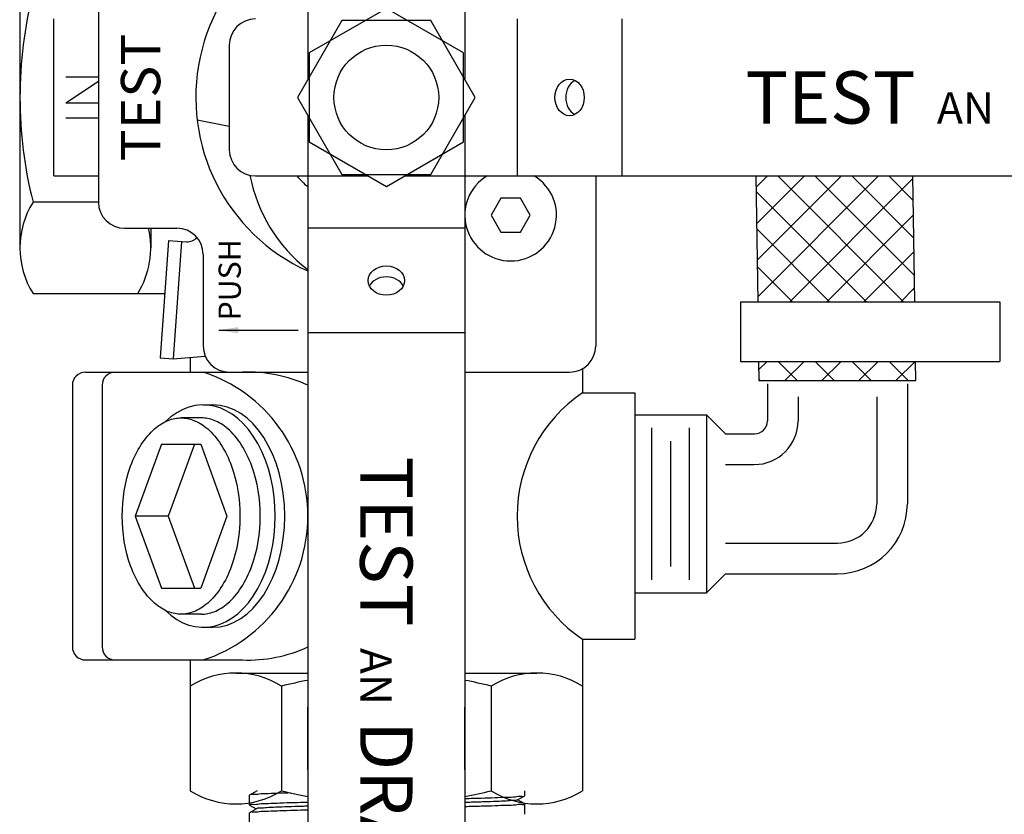
# Model space of a CAD drawing. Units: inches. Extents: x 30.6 to 74.7, y 62.7 to 86.6.
# Drawn here: x 42.9 to 47.6, y 72.9 to 76.7 of the extents above; entities that cross this region are included whole.
import ezdxf
from ezdxf.enums import TextEntityAlignment as Align

# ---------------------------------------------------------------- set-up
doc = ezdxf.new("R2010")
doc.units = ezdxf.units.IN
doc.header["$MEASUREMENT"] = 0
doc.layers.add('AGF_BLOCKS', color=7, linetype='Continuous')
doc.styles.add('ROMANS', font='romans.shx')
doc.styles.get("Standard").update_dxf_attribs({"font": 'ARIAL.TTF'})
doc.dimstyles.get("Standard").update_dxf_attribs({"dimtxt": 0.18, "dimasz": 0.18, "dimexe": 0.18, "dimexo": 0.0625, "dimgap": 0.09, "dimtad": 0, "dimtih": 1, "dimtoh": 1, "dimdec": 4, "dimzin": 0, "dimdsep": 46, "dimtxsty": 'Standard', "dimcen": 0.09, "dimadec": 0, "dimazin": 0, "dimtfac": 1, "dimtdec": 4, "dimtofl": 0, "dimtmove": 0, "dimatfit": 3, "dimfxl": 1, "dimtolj": 1, "dimtzin": 0, "dimarcsym": 0})

# ---------------------------------------------------------------- blocks, each defined once
blk = doc.blocks.new('*D26')
at = {"color": 0, "lineweight": -2}
for p, q in [((41.5892, 83.8125), (50.6585, 83.8125)), ((50.4085, 83.3125), (50.4085, 76.737)), ((50.4085, 69.375), (50.4085, 76.057)), ((41.5892, 68.875), (50.6585, 68.875))]:
    blk.add_line(p, q, dxfattribs=at)
at = {"color": 0}
for points in [[(50.3251, 83.3125), (50.4918, 83.3125), (50.4085, 83.8125)], [(50.3251, 69.375), (50.4918, 69.375), (50.4085, 68.875)]]:
    blk.add_solid(points, dxfattribs=at)
at = {"layer": 'Defpoints', "color": 0}
for p in [(41.3392, 83.8125), (41.3392, 68.875), (50.4085, 68.875)]:
    blk.add_point(p, dxfattribs=at)
at = {"color": 0, "insert": (50.4085, 76.397), "char_height": 0.5, "attachment_point": 5}
blk.add_mtext('\\A1;D', dxfattribs=at)
blk = doc.blocks.new('*D31')
at = {"color": 0, "lineweight": -2}
for p, q in [((49.2479, 76.0625), (49.2479, 67.9035)), ((40.7455, 68.625), (40.7455, 67.9035)), ((41.2455, 68.1535), (44.8349, 68.1535)), ((48.7479, 68.1535), (45.081, 68.1535))]:
    blk.add_line(p, q, dxfattribs=at)
at = {"color": 0}
for points in [[(41.2455, 68.2368), (41.2455, 68.0702), (40.7455, 68.1535)], [(48.7479, 68.2368), (48.7479, 68.0702), (49.2479, 68.1535)]]:
    blk.add_solid(points, dxfattribs=at)
at = {"layer": 'Defpoints', "color": 0}
for p in [(49.2479, 76.3125), (40.7455, 68.875), (49.2479, 68.1535)]:
    blk.add_point(p, dxfattribs=at)
at = {"color": 0, "insert": (44.9579, 68.1535), "char_height": 0.5, "attachment_point": 5}
blk.add_mtext('\\A1;I', dxfattribs=at)

msp = doc.modelspace()

# ---------------------------------------------------------------- linework, layer by layer
for p, q in [((43.24792, 77.31247), (43.24792, 75.81247)), ((42.87292, 77.03097), (42.87292, 75.59397)), ((44.24792, 76.93747), (44.24792, 76.39908)), ((44.99792, 76.93747), (44.99792, 76.39908)), ((43.03542, 75.93747), (43.03542, 76.68747)), ((45.24792, 76.68747), (45.24792, 75.93747)), ((45.74792, 76.68747), (45.74792, 75.93747)), ((43.87292, 76.56247), (43.87292, 76.06247)), ((43.09208, 76.41058), (43.24792, 76.41058)), ((43.09208, 76.28597), (43.24792, 76.39027)), ((43.09208, 76.28597), (43.24792, 76.28597)), ((43.09208, 76.21434), (43.24792, 76.21434)), ((43.87292, 76.17329), (43.71944, 76.20371)), ((44.24792, 76.22587), (44.24792, 71.81247)), ((44.99792, 76.22587), (44.99792, 71.81247)), ((43.03542, 75.93747), (43.24792, 75.93747)), ((43.99792, 75.93747), (44.53631, 75.93747)), ((44.70952, 75.93747), (49.12292, 75.93747)), ((45.62292, 75.93747), (45.62292, 75.12497)), ((46.38901, 75.8833), (46.44319, 75.93747)), ((46.39154, 75.70905), (46.61996, 75.93747)), ((46.39407, 75.5348), (46.79674, 75.93747)), ((46.3966, 75.36056), (46.97352, 75.93747)), ((47.09287, 75.33672), (46.49211, 75.93747)), ((46.54954, 75.33672), (47.1384, 75.92558)), ((47.14514, 75.46122), (46.66889, 75.93747)), ((47.14254, 75.6406), (46.84566, 75.93747)), ((47.13993, 75.81998), (47.02244, 75.93747)), ((46.91609, 75.33672), (46.3893, 75.86351)), ((43.24792, 75.81247), (42.93542, 75.81247)), ((46.72631, 75.33672), (47.14093, 75.75133)), ((43.37292, 75.68747), (43.62292, 75.68747)), ((43.49792, 75.68747), (43.49792, 75.59397)), ((44.99792, 75.68747), (44.24792, 75.68747)), ((46.73931, 75.33672), (46.3919, 75.68413)), ((43.58221, 75.62933), (43.54298, 75.0682)), ((43.58221, 75.62933), (43.66872, 75.62328)), ((43.64456, 75.62497), (43.60532, 75.06384)), ((46.90309, 75.33672), (47.14346, 75.57708)), ((43.74792, 75.56247), (43.74792, 75.12497)), ((46.56254, 75.33672), (46.39451, 75.50474)), ((47.07987, 75.33672), (47.14599, 75.40284)), ((42.93542, 75.37547), (43.56446, 75.37547)), ((44.99792, 75.18747), (44.24792, 75.18747)), ((43.54298, 75.0682), (43.60532, 75.06384)), ((43.60532, 75.06384), (43.75787, 75.07608)), ((43.68592, 75.07031), (43.68592, 74.99997)), ((45.55992, 75.01643), (45.55992, 74.90122)), ((46.40166, 75.01206), (46.44131, 75.05172)), ((46.58567, 74.96003), (46.49398, 75.05172)), ((46.5264, 74.96003), (46.61809, 75.05172)), ((46.76245, 74.96003), (46.67076, 75.05172)), ((46.70318, 74.96003), (46.79487, 75.05172)), ((46.93922, 74.96003), (46.84754, 75.05172)), ((46.87995, 74.96003), (46.97164, 75.05172)), ((47.116, 74.96003), (47.02431, 75.05172)), ((47.05673, 74.96003), (47.14842, 75.05172)), ((43.18592, 74.99997), (43.93592, 74.99997)), ((43.87292, 74.99997), (44.24792, 74.99997)), ((44.99792, 74.99997), (45.49792, 74.99997)), ((46.40889, 74.96003), (46.40232, 74.9666)), ((43.12342, 74.93747), (43.12342, 73.68747)), ((43.26522, 74.93747), (43.26522, 73.68747)), ((45.55992, 74.90122), (45.80992, 74.90122)), ((45.80992, 74.90122), (45.80992, 73.72372)), ((43.74842, 74.84372), (43.79393, 74.84372)), ((43.73935, 74.78122), (43.64264, 74.78122)), ((43.54889, 74.65622), (43.42389, 74.31247)), ((43.54889, 74.65622), (43.73639, 74.65622)), ((43.70664, 74.65622), (43.58164, 74.31247)), ((43.73639, 74.65622), (43.86139, 74.31247)), ((44.24681, 74.56726), (44.24792, 74.56615)), ((43.58164, 74.31247), (43.42389, 74.31247)), ((43.42389, 74.31247), (43.54889, 73.96872)), ((43.58164, 74.31247), (43.70664, 73.96872)), ((43.86139, 74.31247), (43.73639, 73.96872)), ((43.54889, 73.96872), (43.73639, 73.96872)), ((43.73935, 73.84372), (43.64264, 73.84372)), ((43.74842, 73.78122), (43.79393, 73.78122)), ((45.55992, 73.72372), (45.80992, 73.72372)), ((45.55992, 73.72372), (45.55992, 72.99997)), ((43.18592, 73.62497), (43.93592, 73.62497)), ((43.68592, 73.62497), (43.68592, 72.99997)), ((43.90442, 73.56247), (44.24792, 73.56247)), ((44.99792, 73.56247), (45.34142, 73.56247)), ((44.12292, 73.49997), (44.12292, 72.99997)), ((45.12292, 73.49997), (45.12292, 72.99997)), ((44.24792, 73.09997), (44.24792, 73.39997)), ((44.99792, 73.09997), (44.99792, 73.39997))]:
    msp.add_line(p, q)
at = {"color": 7, "linetype": 'Continuous'}
for p, q in [((44.00541, 72.99997), (43.96992, 72.97947)), ((45.28451, 72.97718), (45.28451, 72.99997)), ((43.96992, 72.97947), (43.96951, 72.979)), ((43.96951, 72.93238), (43.96951, 72.97899)), ((45.24911, 72.95645), (45.28405, 72.97664)), ((45.2841, 72.9373), (45.25003, 72.95699)), ((45.28405, 72.97664), (45.28451, 72.97718)), ((43.96998, 72.93185), (43.96951, 72.93238)), ((43.96992, 72.89514), (43.96951, 72.89467)), ((43.96951, 72.84279), (43.96951, 72.89467)), ((44.00263, 72.91404), (43.96992, 72.89514)), ((43.96998, 72.93185), (44.00171, 72.91351)), ((45.2841, 72.9373), (45.28451, 72.93683)), ((45.28451, 72.88759), (45.28451, 72.93683))]:
    msp.add_line(p, q, dxfattribs=at)
for points in [[(44.25485, 76.09997), (44.62292, 75.88747), (44.99098, 76.09997), (44.99098, 76.52497), (44.62292, 76.73747), (44.25485, 76.52497)], [(44.41042, 76.68053), (44.19792, 76.31247), (44.41042, 75.94441), (44.83542, 75.94441), (45.04792, 76.31247), (44.83542, 76.68053)], [(45.16979, 75.83116), (45.12292, 75.74997), (45.16979, 75.66878), (45.26354, 75.66878), (45.31042, 75.74997), (45.26354, 75.83116)]]:
    msp.add_lwpolyline(points, close=True)
msp.add_circle((44.62292, 76.31247), 0.25)
msp.add_circle((44.62292, 76.31247), 0.25)
for centre, radius, start, end in [((44.62292, 76.31247), 0.91, 90, 245.66394), ((44.90417, 76.31247), 2.03125, 165.74997, 194.25003), ((43.99792, 76.56247), 0.125, 90, 180), ((43.99792, 76.06247), 0.125, 180, 270), ((44.70089, 76.07778), 0.74221, 190.67528, 232.38876), ((44.62292, 76.31247), 0.56875, 221.24961, 228.75039), ((45.21667, 75.74997), 0.21875, 121.00272, 58.99728), ((43.2861, 75.59397), 0.41319, 148.07458, 211.92542), ((43.37292, 75.81247), 0.125, 180, 270), ((43.08473, 75.59397), 0.41319, 328.07458, 13.0787), ((43.62292, 75.56247), 0.125, 0, 90), ((43.67308, 75.68563), 0.0625, 266, 316.80441), ((43.87292, 75.12497), 0.125, 180, 270), ((45.49792, 75.12497), 0.125, 270, 0), ((43.18592, 74.93747), 0.0625, 90, 180), ((43.32772, 74.93747), 0.0625, 90, 180), ((43.52576, 74.31247), 0.72266, 287.94525, 72.05475), ((43.96143, 74.31247), 0.68797, 65.39084, 92.12501), ((45.95827, 74.31247), 0.71085, 124.08257, 235.91743), ((43.18592, 73.68747), 0.0625, 180, 270), ((43.32772, 73.68747), 0.0625, 180, 270), ((43.96143, 74.31247), 0.68797, 267.87499, 294.60916), ((43.90442, 73.14929), 0.41319, 58.07458, 121.92542), ((45.34142, 73.14929), 0.41319, 58.07458, 121.92542), ((44.62292, 71.53122), 2.03125, 100.63871, 104.25003), ((44.62292, 71.53122), 2.03125, 75.74997, 79.36129), ((43.90442, 73.35066), 0.41319, 238.07458, 301.92542), ((44.62292, 74.96872), 2.03125, 255.74997, 259.36129), ((44.62292, 74.96872), 2.03125, 280.63871, 284.25003), ((45.34142, 73.35066), 0.41319, 238.07458, 301.92542)]:
    msp.add_arc(centre, radius, start, end)
for centre, major_axis in [((45.49792, 76.31247), (0, 0.0875)), ((44.62292, 75.43747), (0.0875, 0))]:
    msp.add_ellipse(centre, major_axis=major_axis, ratio=0.8)
for centre, major_axis, ratio, start_param, end_param in [((45.54995, 76.31247), (0, 0.0875), 0.8, 0.3808393, 2.7607534), ((44.62292, 75.38544), (0.0875, 0), 0.8, 0.3808393, 2.7607534), ((43.74842, 74.31247), (0, 0.53125), 0.6470588, 2.581285, 6.8435053), ((43.79393, 74.31247), (0, 0.53125), 0.6470588, 3.1415927, 6.2831853)]:
    msp.add_ellipse(centre, major_axis=major_axis, ratio=ratio, start_param=start_param, end_param=end_param)
for points, knots in [([(43.64264, 74.78122), (43.62322, 74.78122), (43.60285, 74.77775), (43.55996, 74.76107), (43.53749, 74.74771), (43.47142, 74.69046), (43.42909, 74.62686), (43.37402, 74.47506), (43.36139, 74.3939), (43.36139, 74.23105), (43.37421, 74.14936), (43.4289, 73.99861), (43.47132, 73.93457), (43.53753, 73.8772), (43.55997, 73.86387), (43.60284, 73.8472), (43.62322, 73.84372), (43.66207, 73.84372), (43.68243, 73.84719), (43.72533, 73.86388), (43.7478, 73.87724), (43.81387, 73.93449), (43.8562, 73.99809), (43.91127, 74.14988), (43.92389, 74.23105), (43.92389, 74.3939), (43.91107, 74.47559), (43.85639, 74.62633), (43.81396, 74.69038), (43.74775, 74.74775), (43.72532, 74.76107), (43.68245, 74.77775), (43.66207, 74.78122), (43.64264, 74.78122)], [0, 0, 0, 0, 0.2617994, 0.2617994, 0.5235988, 0.5235988, 1.0471976, 1.0471976, 1.5707963, 1.5707963, 2.0943951, 2.0943951, 2.6179939, 2.6179939, 2.8797933, 2.8797933, 3.1415927, 3.1415927, 3.403392, 3.403392, 3.6651914, 3.6651914, 4.1887902, 4.1887902, 4.712389, 4.712389, 5.2359878, 5.2359878, 5.7595865, 5.7595865, 6.0213859, 6.0213859, 6.2831853, 6.2831853, 6.2831853, 6.2831853]), ([(43.73935, 73.84372), (43.75878, 73.84372), (43.77914, 73.84719), (43.82203, 73.86388), (43.84451, 73.87724), (43.91058, 73.93449), (43.9529, 73.99809), (44.00797, 74.14988), (44.0206, 74.23105), (44.0206, 74.3939), (44.00778, 74.47559), (43.95309, 74.62633), (43.91067, 74.69038), (43.84446, 74.74775), (43.82202, 74.76107), (43.77915, 74.77775), (43.75878, 74.78122), (43.73935, 74.78122)], [3.1415927, 3.1415927, 3.1415927, 3.1415927, 3.403392, 3.403392, 3.6651914, 3.6651914, 4.1887902, 4.1887902, 4.712389, 4.712389, 5.2359878, 5.2359878, 5.7595865, 5.7595865, 6.0213859, 6.0213859, 6.2831853, 6.2831853, 6.2831853, 6.2831853])]:
    msp.add_open_spline(points, degree=3, knots=knots)
for points, knots in [([(44.1654, 72.98967), (44.14803, 72.98922), (44.11222, 72.98823), (44.06314, 72.9856), (44.01833, 72.98612), (43.99457, 72.9792), (43.97224, 72.98492), (43.97136, 72.97956), (43.97134, 72.97933)], [0.46169609, 0.46169609, 0.46169609, 0.46169609, 0.51367963, 0.56891025, 0.61168953, 0.64083559, 0.65599003, 0.6567001, 0.6567001, 0.6567001, 0.6567001]), ([(43.97126, 72.93228), (43.97128, 72.93269), (43.9722, 72.9383), (43.99432, 72.93297), (44.01841, 72.93977), (44.06354, 72.93947), (44.11819, 72.94248), (44.18165, 72.94414), (44.22603, 72.94541), (44.24792, 72.94601)], [0, 0, 0, 0, 0.00121159, 0.01632105, 0.04542742, 0.08850034, 0.14475194, 0.21230774, 0.27804778, 0.27804778, 0.27804778, 0.27804778]), ([(44.99792, 72.96332), (44.9984, 72.96334), (45.0244, 72.96404), (45.07246, 72.96543), (45.13888, 72.96717), (45.19229, 72.97019), (45.23728, 72.96978), (45.25959, 72.97679), (45.28272, 72.97134), (45.28284, 72.97646), (45.28283, 72.97661)], [0.37100091, 0.37100091, 0.37100091, 0.37100091, 0.37246718, 0.44907122, 0.51549034, 0.57058499, 0.61293187, 0.64172759, 0.65630552, 0.65676208, 0.65676208, 0.65676208, 0.65676208]), ([(45.24848, 72.95716), (45.24771, 72.95647), (45.24156, 72.95278), (45.2228, 72.95411), (45.19138, 72.95021), (45.14551, 72.94905), (45.0876, 72.94663), (45.03695, 72.94518), (45.00582, 72.94431), (44.99792, 72.94409)], [0, 0, 0, 0, 0.00310201, 0.02110835, 0.05347241, 0.09946112, 0.15798843, 0.22766109, 0.25138981, 0.25138981, 0.25138981, 0.25138981]), ([(44.24792, 72.90749), (44.22603, 72.90693), (44.18165, 72.90573), (44.11818, 72.90419), (44.06354, 72.90128), (44.0184, 72.90178), (43.99435, 72.89492), (43.9724, 72.90053), (43.97134, 72.89521), (43.97131, 72.89496)], [0.37919389, 0.37919389, 0.37919389, 0.37919389, 0.44493084, 0.51248279, 0.56872974, 0.6117966, 0.64089415, 0.65598628, 0.6567413, 0.6567413, 0.6567413, 0.6567413]), ([(44.24792, 72.92621), (44.2388, 72.92595), (44.20689, 72.92507), (44.15586, 72.9237), (44.09986, 72.92085), (44.05459, 72.92078), (44.02725, 72.91463), (44.00709, 72.91911), (44.00407, 72.91392), (44.00387, 72.91348)], [1.00162076, 1.00162076, 1.00162076, 1.00162076, 1.0289731, 1.09734798, 1.15437123, 1.19867751, 1.22921315, 1.24528775, 1.24672192, 1.24672192, 1.24672192, 1.24672192]), ([(45.2828, 72.93665), (45.28283, 72.93639), (45.28299, 72.93108), (45.25948, 72.93667), (45.23733, 72.92977), (45.19227, 72.9303), (45.13889, 72.9274), (45.07245, 72.92578), (45.0244, 72.92446), (44.9984, 72.9238), (44.99792, 72.92379)], [0, 0, 0, 0, 0.00078518, 0.01534517, 0.04413188, 0.08647264, 0.14156258, 0.20797779, 0.28457843, 0.28604477, 0.28604477, 0.28604477, 0.28604477])]:
    msp.add_open_spline(points, degree=3, knots=knots, dxfattribs=at)
at = {"layer": 'AGF_BLOCKS'}
for p, q in [((46.38823, 75.93747), (46.39695, 75.33672)), ((47.14695, 75.33672), (47.13823, 75.93747)), ((46.31492, 75.33672), (46.31492, 75.05172)), ((46.31492, 75.33672), (47.55242, 75.33672)), ((47.55242, 75.33672), (47.55242, 75.05172)), ((46.31492, 75.05172), (47.55242, 75.05172)), ((46.40108, 75.05172), (46.40242, 74.96003)), ((47.15242, 74.96003), (47.15108, 75.05172)), ((46.40242, 74.96003), (47.15242, 74.96003)), ((46.44342, 74.94422), (46.44342, 74.76759)), ((47.11142, 74.94422), (47.11142, 74.37109)), ((46.58992, 74.88172), (46.58992, 74.76759)), ((46.96492, 74.88172), (46.96492, 74.37109)), ((45.80992, 74.79609), (46.15242, 74.79609)), ((45.80992, 74.79609), (45.80992, 73.94609)), ((46.15242, 74.79609), (46.15242, 73.94609)), ((46.15242, 74.79609), (46.24342, 74.70509)), ((45.89117, 74.00859), (45.89117, 74.73359)), ((46.07117, 74.00859), (46.07117, 74.73359)), ((46.24342, 74.70509), (46.38092, 74.70509)), ((45.98117, 74.07109), (45.98117, 74.67109)), ((46.24266, 74.55859), (46.38016, 74.55859)), ((46.24342, 74.18359), (46.77742, 74.18359)), ((46.15242, 73.94609), (46.24342, 74.03709)), ((46.24342, 74.03709), (46.77742, 74.03709)), ((45.80992, 73.94609), (46.15242, 73.94609))]:
    msp.add_line(p, q, dxfattribs=at)
for centre, radius in [((46.38016, 74.76759), 0.209), ((46.38092, 74.76759), 0.0625), ((46.77742, 74.37109), 0.1875), ((46.77742, 74.37109), 0.334)]:
    msp.add_arc(centre, radius, 270, 0, dxfattribs=at)

# ---------------------------------------------------------------- texts
at = {"style": 'ROMANS'}
msp.add_text('TEST', height=0.1875, rotation=90, dxfattribs=at).set_placement((43.54292, 76.31247), align=Align.CENTER)
for s, height, p in [('TEST', 0.25, (46.33759, 76.18747)), ('AN', 0.15, (47.25269, 76.18747))]:
    msp.add_text(s, height=height, dxfattribs=at).set_placement(p)
msp.add_text('PUSH', height=0.10625, rotation=90, dxfattribs=at).set_placement((43.96092, 75.24681), align=Align.BOTTOM_LEFT)
for s, height, p in [('TEST', 0.25, (44.49792, 74.5978)), ('AN', 0.15, (44.49792, 73.6827)), ('DRAIN', 0.25, (44.49792, 73.3328))]:
    msp.add_text(s, height=height, rotation=270, dxfattribs=at).set_placement(p)

# ---------------------------------------------------------------- dimensions: what is measured, and where the dimension line sits
at = {"color": 7}
dim = msp.add_linear_dim(base=(50.40846, 68.87497), p1=(41.33921, 83.81247), p2=(41.33921, 68.87497), angle=90, text='D', dimstyle='Standard', override={"dimtxt": 0.5, "dimasz": 0.5, "dimexe": 0.25, "dimexo": 0.25, "dimdle": 0.25}, dxfattribs=at)
dim.commit()
dim.dimension.update_dxf_attribs({"geometry": '*D26', "text_midpoint": (50.40846, 76.39704), "dimtype": 160})
dim = msp.add_linear_dim(base=(49.24792, 68.1535), p1=(40.74546, 68.87497), p2=(49.24792, 76.31247), text='I', dimstyle='Standard', override={"dimtxt": 0.5, "dimasz": 0.5, "dimexe": 0.25, "dimexo": 0.25, "dimdle": 0.25}, dxfattribs=at)
dim.commit()
dim.dimension.update_dxf_attribs({"geometry": '*D31', "text_midpoint": (44.95795, 68.1535), "dimtype": 160})

# ---------------------------------------------------------------- leaders
msp.add_leader([(43.82266, 75.20045), (44.20218, 75.20045)], dimstyle='Standard', override={"dimtxt": 0.09375, "dimasz": 0.0938, "dimexe": 0.0938, "dimexo": 0.0938, "dimgap": 0.0521, "dimdec": 2, "dimtxsty": 'ROMANS', "dimtdec": 2})

doc.saveas('drawing.dxf')
